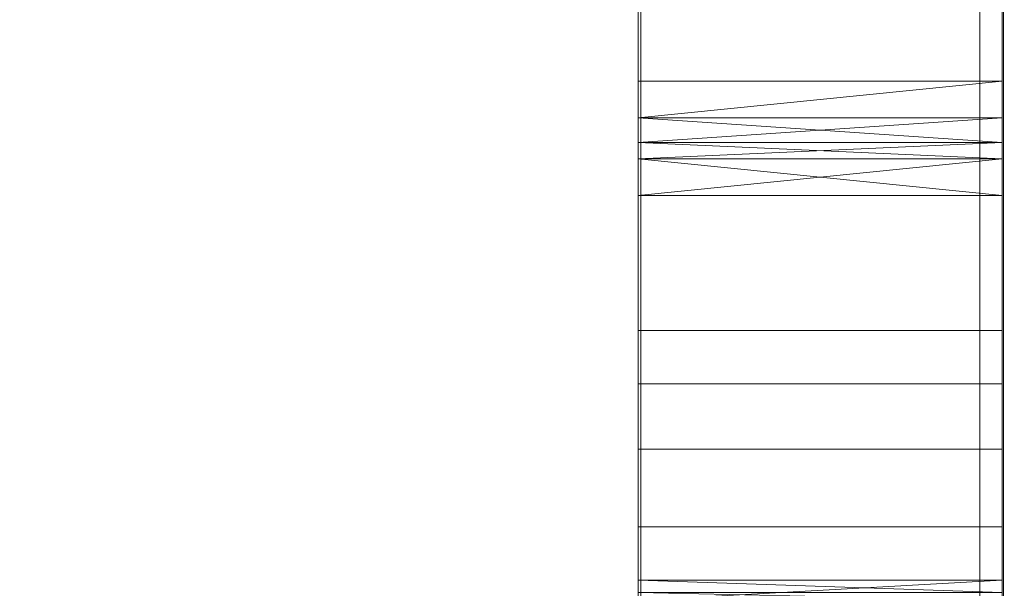
# Model space of a CAD drawing. Units: inches. Extents: x 28 to 264, y 16 to 207.
# Drawn here: x 183 to 183, y 172 to 172 of the extents above; entities that cross this region are included whole.
import ezdxf

# ---------------------------------------------------------------- set-up
doc = ezdxf.new("R2010")
doc.units = ezdxf.units.IN
doc.header["$LTSCALE"] = 6
doc.header["$MEASUREMENT"] = 0
doc.layers.add('DIMS-END', color=7, linetype='Continuous')
doc.layers.add('END VIEW', color=7, linetype='Continuous')
doc.styles.get("Standard").update_dxf_attribs({"font": 'arial.ttf'})
doc.dimstyles.get("Standard").update_dxf_attribs({"dimtxt": 1.3, "dimasz": 1.8, "dimexe": 0.25, "dimexo": 0.25, "dimgap": 0.09, "dimtad": 0, "dimtih": 1, "dimtoh": 1, "dimdec": 4, "dimzin": 0, "dimdsep": 46, "dimlunit": 5, "dimtxsty": 'Standard', "dimcen": 1, "dimadec": 0, "dimazin": 0, "dimtfac": 1, "dimtdec": 4, "dimtofl": 0, "dimtmove": 0, "dimatfit": 3, "dimfxl": 1, "dimfrac": 2, "dimtolj": 1, "dimtzin": 0, "dimarcsym": 0})

# ---------------------------------------------------------------- blocks, each defined once
blk = doc.blocks.new('*D17')
at = {"layer": 'Defpoints', "color": 0, "linetype": 'Continuous', "transparency": 16777216}
for p in [(192.34812, 197.23241), (146.91456, 143.64291), (188.44734, 143.64291)]:
    blk.add_point(p, dxfattribs=at)
at = {"layer": 'DIMS-END', "color": 0, "linetype": 'Continuous', "lineweight": -2, "transparency": 16777216}
for p, q in [((192.09812, 197.23241), (146.66456, 197.23241)), ((146.91456, 195.43241), (146.91456, 176.0386)), ((146.91456, 145.44291), (146.91456, 167.9646)), ((188.19734, 143.64291), (146.66456, 143.64291))]:
    blk.add_line(p, q, dxfattribs=at)
at = {"layer": 'DIMS-END', "color": 0, "linetype": 'Continuous', "transparency": 16777216}
for points in [[(146.61456, 195.43241), (147.21456, 195.43241), (146.91456, 197.23241)], [(146.61456, 145.44291), (147.21456, 145.44291), (146.91456, 143.64291)]]:
    blk.add_solid(points, dxfattribs=at)
at = {"layer": 'DIMS-END', "color": 0, "linetype": 'Continuous', "transparency": 16777216, "insert": (146.91456, 172.0016), "char_height": 1.3, "attachment_point": 5}
blk.add_mtext('\\A1;53 9/16 in\\P [136.1 cm]\\PCASE\\PHEIGHT', dxfattribs=at)
blk = doc.blocks.new('*D145')
at = {"layer": 'Defpoints', "color": 0, "linetype": 'Continuous', "transparency": 16777216}
for p in [(182.83077, 176.95541), (156.9751, 143.64291), (188.44734, 143.64291)]:
    blk.add_point(p, dxfattribs=at)
at = {"layer": 'DIMS-END', "color": 0, "linetype": 'Continuous', "lineweight": -2, "transparency": 16777216}
for p, q in [((182.58077, 176.95541), (156.7251, 176.95541)), ((156.9751, 175.15541), (156.9751, 163.4739)), ((156.9751, 145.44291), (156.9751, 159.43883)), ((188.19734, 143.64291), (156.7251, 143.64291))]:
    blk.add_line(p, q, dxfattribs=at)
at = {"layer": 'DIMS-END', "color": 0, "linetype": 'Continuous', "transparency": 16777216}
for points in [[(156.6751, 175.15541), (157.2751, 175.15541), (156.9751, 176.95541)], [(156.6751, 145.44291), (157.2751, 145.44291), (156.9751, 143.64291)]]:
    blk.add_solid(points, dxfattribs=at)
at = {"layer": 'DIMS-END', "color": 0, "linetype": 'Continuous', "transparency": 16777216, "insert": (156.9751, 161.45637), "char_height": 1.3, "attachment_point": 5}
blk.add_mtext('\\A1;33 5/16 in\\P [84.6 cm]', dxfattribs=at)

msp = doc.modelspace()

# ---------------------------------------------------------------- linework, layer by layer
at = {"layer": 'END VIEW', "lineweight": 9, "elevation": -0.7859, "flags": 128}
for points in [[(192.26207, 197.21916), (192.26207, 195.62652), (182.80631, 177.05079), (182.80631, 149.14391), (226.7863, 149.14391), (233.77533, 156.14638)], [(182.80995, 176.22095), (182.7507, 176.22095), (182.80995, 176.22095), (182.7507, 176.22095), (182.80995, 176.22095), (182.7507, 176.22095), (182.81015, 176.22095), (182.75116, 176.22095), (182.75116, 169.58117), (182.81015, 169.58117)], [(182.80995, 174.72122), (182.80995, 171.12334), (182.80995, 174.72521)], [(182.80995, 174.72521), (182.80995, 171.12334), (182.80995, 174.72122)], [(182.7507, 174.72122), (182.7507, 171.12334), (182.7507, 174.72122)], [(182.7507, 174.72122), (182.7507, 171.12334), (182.7507, 174.72122)], [(182.7507, 174.72122), (182.7507, 171.12334), (182.7507, 174.72122)], [(182.80995, 174.72122), (182.80995, 171.12334), (182.80995, 174.72122)], [(182.80995, 171.83027), (182.80995, 172.23166), (182.80995, 172.24364), (182.80995, 172.25829), (182.80995, 172.27426), (182.80995, 172.29024), (182.80995, 172.30621), (182.80995, 172.31953), (182.80995, 172.33084), (182.80995, 172.33816), (182.80995, 172.34149), (182.80995, 172.34083), (182.80995, 172.33617), (182.80995, 172.32751), (182.80995, 173.51704), (182.80995, 172.32751), (182.80995, 173.51704), (182.80995, 172.32751), (182.80995, 173.51704), (182.80995, 172.32751), (182.80995, 173.51704), (182.80995, 172.32751), (182.80995, 171.92546)], [(182.80995, 171.92546), (182.80995, 172.32751), (182.80995, 173.51704), (182.80995, 172.32751), (182.80995, 173.51704), (182.80995, 172.32751), (182.80995, 173.51704), (182.80995, 172.32751), (182.80995, 173.51704), (182.80995, 172.32751), (182.80995, 171.92546)], [(182.80995, 172.47662), (182.80995, 172.16376), (182.7507, 172.16376), (182.80995, 172.16376), (182.80995, 172.15378), (182.80995, 172.14113), (182.80995, 172.12582), (182.80995, 172.10984), (182.80995, 172.09387), (182.80995, 172.07856), (182.80995, 172.06591), (182.80995, 172.05593), (182.80995, 172.04927), (182.80995, 172.04727), (182.80995, 172.04927), (182.80995, 172.05593), (182.80995, 172.36812)], [(182.80995, 172.47662), (182.80995, 172.16376), (182.7507, 172.16376), (182.80995, 172.16376), (182.80995, 172.15378), (182.80995, 172.14113), (182.80995, 172.12582), (182.80995, 172.10984), (182.80995, 172.09387), (182.80995, 172.07856), (182.80995, 172.06591), (182.80995, 172.05593), (182.80995, 172.04927), (182.80995, 172.04727), (182.80995, 172.04927), (182.80995, 172.05593), (182.80995, 172.36812)], [(182.80995, 172.47662), (182.80995, 172.16376), (182.7507, 172.16376), (182.80995, 172.16376), (182.80995, 172.15378), (182.80995, 172.14113), (182.80995, 172.12582), (182.80995, 172.10984), (182.80995, 172.09387), (182.80995, 172.07856), (182.80995, 172.06591), (182.80995, 172.05593), (182.80995, 172.04927), (182.80995, 172.04727), (182.80995, 172.04927), (182.80995, 172.05593), (182.80995, 172.36812)], [(182.7507, 172.47662), (182.7507, 172.16376), (182.7507, 172.15378), (182.7507, 172.14113), (182.7507, 172.12582), (182.7507, 172.10984), (182.7507, 172.09387), (182.7507, 172.07856), (182.7507, 172.06591), (182.7507, 172.05593), (182.7507, 172.04927), (182.7507, 172.04727), (182.7507, 172.04927), (182.7507, 172.05593), (182.7507, 172.36812)], [(182.7507, 172.47662), (182.7507, 172.16376), (182.7507, 172.15378), (182.7507, 172.14113), (182.7507, 172.12582), (182.7507, 172.10984), (182.7507, 172.09387), (182.7507, 172.07856), (182.7507, 172.06591), (182.7507, 172.05593), (182.7507, 172.04927), (182.7507, 172.04727), (182.7507, 172.04927), (182.7507, 172.05593), (182.7507, 172.36812)], [(182.7507, 172.47662), (182.7507, 172.16376), (182.7507, 172.15378), (182.7507, 172.14113), (182.7507, 172.12582), (182.7507, 172.10984), (182.7507, 172.09387), (182.7507, 172.07856), (182.7507, 172.06591), (182.7507, 172.05593), (182.7507, 172.04927), (182.7507, 172.04727), (182.7507, 172.04927), (182.7507, 172.05593), (182.7507, 172.36812)], [(182.7507, 172.47662), (182.7507, 172.16376), (182.7507, 172.15378), (182.7507, 172.14113), (182.7507, 172.12582), (182.7507, 172.10984), (182.7507, 172.09387), (182.7507, 172.07856), (182.7507, 172.06591), (182.7507, 172.05593), (182.7507, 172.04927), (182.7507, 172.04727), (182.7507, 172.04927), (182.7507, 172.05593), (182.7507, 172.36812)], [(182.7507, 172.36812), (182.7507, 172.05593), (182.7507, 172.04927), (182.7507, 172.04727), (182.7507, 172.04927), (182.7507, 172.05593), (182.7507, 172.06591), (182.7507, 172.07856), (182.7507, 172.09387), (182.7507, 172.10984), (182.7507, 172.12582), (182.7507, 172.14113), (182.7507, 172.15378), (182.7507, 172.16376), (182.7507, 172.47662)], [(182.7507, 172.36812), (182.7507, 172.05593), (182.7507, 172.04927), (182.7507, 172.04727), (182.7507, 172.04927), (182.7507, 172.05593), (182.7507, 172.06591), (182.7507, 172.07856), (182.7507, 172.09387), (182.7507, 172.10984), (182.7507, 172.12582), (182.7507, 172.14113), (182.7507, 172.15378), (182.7507, 172.16376), (182.7507, 172.47662)], [(182.80995, 172.36812), (182.80995, 172.05593), (182.80995, 172.04927), (182.80995, 172.04727), (182.80995, 172.04927), (182.80995, 172.05593), (182.80995, 172.06591), (182.80995, 172.07856), (182.80995, 172.09387), (182.80995, 172.10984), (182.80995, 172.12582), (182.80995, 172.14113), (182.80995, 172.15378), (182.80995, 172.16376), (182.80995, 172.47662)], [(182.80995, 172.37278), (182.80995, 172.05593), (182.80995, 172.04927), (182.80995, 172.04727), (182.80995, 172.04927), (182.80995, 172.05593), (182.80995, 172.06591), (182.80995, 172.07856), (182.80995, 172.09387), (182.80995, 172.10984), (182.80995, 172.12582), (182.80995, 172.14113), (182.80995, 172.15378), (182.80995, 172.16376), (182.80995, 172.47662)], [(182.80995, 172.36812), (182.80995, 172.05593), (182.80995, 172.04927), (182.80995, 172.04727), (182.80995, 172.04927), (182.80995, 172.05593), (182.80995, 172.06591), (182.80995, 172.07856), (182.80995, 172.09387), (182.80995, 172.10984), (182.80995, 172.12582), (182.80995, 172.14113), (182.80995, 172.15378), (182.80995, 172.16376), (182.80995, 172.47662)], [(182.7507, 172.01332), (182.7507, 172.25229), (182.7507, 172.26095), (182.7507, 172.27226), (182.7507, 172.28624), (182.7507, 172.30222), (182.7507, 172.31819), (182.7507, 172.33417), (182.7507, 172.34815), (182.7507, 172.36013), (182.7507, 172.36812), (182.7507, 172.37211), (182.7507, 172.36812), (182.7507, 172.12848), (182.7507, 172.12049), (182.7507, 172.10918), (182.7507, 172.0952), (182.7507, 172.07922), (182.7507, 172.06258), (182.7507, 172.04727), (182.7507, 172.03329)], [(182.7507, 172.03329), (182.7507, 172.04727), (182.7507, 172.06258), (182.7507, 172.07922), (182.7507, 172.0952), (182.7507, 172.10918), (182.7507, 172.12049), (182.7507, 172.12848), (182.7507, 172.36812), (182.7507, 172.37211), (182.7507, 172.36812), (182.7507, 172.36013), (182.7507, 172.34815), (182.7507, 172.33417), (182.7507, 172.31819), (182.7507, 172.30222), (182.7507, 172.28624), (182.7507, 172.27226), (182.7507, 172.26095), (182.7507, 172.25229), (182.7507, 172.01332)], [(182.7507, 172.03329), (182.7507, 172.04727), (182.7507, 172.06258), (182.7507, 172.07922), (182.7507, 172.0952), (182.7507, 172.10918), (182.7507, 172.12049), (182.7507, 172.12848), (182.7507, 172.36812), (182.7507, 172.37211), (182.7507, 172.36812), (182.7507, 172.36013), (182.7507, 172.34815), (182.7507, 172.33417), (182.7507, 172.31819), (182.7507, 172.30222), (182.7507, 172.28624), (182.7507, 172.27226), (182.7507, 172.26095), (182.7507, 172.25229), (182.7507, 172.01332)], [(182.80995, 172.01332), (182.80995, 172.25229), (182.80995, 172.26095), (182.80995, 172.27226), (182.80995, 172.28624), (182.80995, 172.30222), (182.80995, 172.31819), (182.80995, 172.33417), (182.80995, 172.34815), (182.80995, 172.36013), (182.80995, 172.36812), (182.80995, 172.37211), (182.80995, 172.36812), (182.80995, 172.12848), (182.80995, 172.12049), (182.80995, 172.10918), (182.80995, 172.0952), (182.80995, 172.07922), (182.80995, 172.06258), (182.80995, 172.04727), (182.80995, 172.03329)], [(182.80995, 172.03329), (182.80995, 172.04727), (182.80995, 172.06258), (182.80995, 172.07922), (182.80995, 172.0952), (182.80995, 172.10918), (182.80995, 172.12049), (182.80995, 172.12848), (182.80995, 172.36812), (182.80995, 172.37211), (182.80995, 172.36812), (182.80995, 172.36013), (182.80995, 172.34815), (182.80995, 172.33417), (182.80995, 172.31819), (182.80995, 172.30222), (182.80995, 172.28624), (182.80995, 172.27226), (182.80995, 172.26095), (182.80995, 172.25229), (182.80995, 172.01332)], [(182.80995, 172.01332), (182.80995, 172.25229), (182.80995, 172.26095), (182.80995, 172.27226), (182.80995, 172.28624), (182.80995, 172.30222), (182.80995, 172.31819), (182.80995, 172.33417), (182.80995, 172.34815), (182.80995, 172.36013), (182.80995, 172.36812), (182.80995, 172.37211), (182.80995, 172.36812), (182.80995, 172.12848), (182.80995, 172.12049), (182.80995, 172.10918), (182.80995, 172.0952), (182.80995, 172.07922), (182.80995, 172.06258), (182.80995, 172.04727), (182.80995, 172.03329)], [(182.80995, 172.03329), (182.80995, 172.04727), (182.80995, 172.06258), (182.80995, 172.07922), (182.80995, 172.0952), (182.80995, 172.10918), (182.80995, 172.12049), (182.80995, 172.12848), (182.80995, 172.36812), (182.80995, 172.37211), (182.80995, 172.36812), (182.80995, 172.36013), (182.80995, 172.34815), (182.80995, 172.33417), (182.80995, 172.31819), (182.80995, 172.30222), (182.80995, 172.28624), (182.80995, 172.27226), (182.80995, 172.26095), (182.80995, 172.25229), (182.80995, 172.01332)], [(182.80995, 172.01332), (182.80995, 172.25229), (182.80995, 172.26095), (182.80995, 172.27226), (182.80995, 172.28624), (182.80995, 172.30222), (182.80995, 172.31819), (182.80995, 172.33417), (182.80995, 172.34815), (182.80995, 172.36013), (182.80995, 172.36812), (182.80995, 172.37211), (182.80995, 172.36812), (182.80995, 172.12848), (182.80995, 172.12049), (182.80995, 172.10918), (182.80995, 172.0952), (182.80995, 172.07922), (182.80995, 172.06258), (182.80995, 172.04727), (182.80995, 172.03329)], [(182.80995, 172.03329), (182.80995, 172.04727), (182.80995, 172.06258), (182.80995, 172.07922), (182.80995, 172.0952), (182.80995, 172.10918), (182.80995, 172.12049), (182.80995, 172.12848), (182.80995, 172.36812), (182.80995, 172.37211), (182.80995, 172.36812), (182.80995, 172.36013), (182.80995, 172.34815), (182.80995, 172.33417), (182.80995, 172.31819), (182.80995, 172.30222), (182.80995, 172.28624), (182.80995, 172.27226), (182.80995, 172.26095), (182.80995, 172.25229), (182.80995, 172.01332)], [(182.80995, 171.71777), (182.80995, 172.19638), (182.80995, 172.2077), (182.80995, 172.21502), (182.80995, 172.21835), (182.80995, 172.21768), (182.80995, 172.21302), (182.80995, 172.20437), (182.80995, 172.19239), (182.80995, 172.17774), (182.80995, 172.16176), (182.80995, 172.14512), (182.80995, 172.12981), (182.80995, 172.1185), (182.7507, 172.1185), (182.80995, 172.12249), (182.7507, 172.12249), (182.80995, 172.12848), (182.7507, 172.12848), (182.7507, 172.36812)], [(182.7507, 171.71777), (182.7507, 172.19638), (182.7507, 172.2077), (182.7507, 172.21502), (182.7507, 172.21835), (182.7507, 172.21768), (182.7507, 172.21302), (182.7507, 172.20437), (182.7507, 172.19239), (182.7507, 172.17774), (182.7507, 172.16176), (182.7507, 172.14512), (182.7507, 172.12981), (182.7507, 172.11583), (182.7507, 172.12848), (182.80995, 172.12848), (182.7507, 172.12848), (182.7507, 172.36812)], [(182.7507, 171.71777), (182.7507, 172.19638), (182.7507, 172.2077), (182.7507, 172.21502), (182.7507, 172.21835), (182.7507, 172.21768), (182.7507, 172.21302), (182.7507, 172.20437), (182.7507, 172.19239), (182.7507, 172.17774), (182.7507, 172.16176), (182.7507, 172.14512), (182.7507, 172.12981), (182.7507, 172.11583), (182.7507, 172.12848), (182.80995, 172.12848), (182.7507, 172.12848), (182.7507, 172.36812)], [(182.80995, 171.92546), (182.80995, 172.32751), (182.80995, 172.33617), (182.80995, 172.34083), (182.80995, 172.34149), (182.80995, 172.33816), (182.80995, 172.33084), (182.80995, 172.31953), (182.80995, 172.30621), (182.80995, 172.29024), (182.80995, 172.27426), (182.80995, 172.25829), (182.80995, 172.24364), (182.80995, 172.23166), (182.80995, 171.83027)], [(182.80995, 171.92546), (182.80995, 172.32751), (182.80995, 172.33617), (182.80995, 172.34083), (182.80995, 172.34149), (182.80995, 172.33816), (182.80995, 172.33084), (182.80995, 172.31953), (182.80995, 172.30621), (182.80995, 172.29024), (182.80995, 172.27426), (182.80995, 172.25829), (182.80995, 172.24364), (182.80995, 172.23166), (182.80995, 171.83027)], [(182.80995, 171.92546), (182.80995, 172.32751), (182.80995, 172.33617), (182.80995, 172.34083), (182.80995, 172.34149), (182.80995, 172.33816), (182.80995, 172.33084), (182.80995, 172.31953), (182.80995, 172.30621), (182.80995, 172.29024), (182.80995, 172.27426), (182.80995, 172.25829), (182.80995, 172.24364), (182.80995, 172.23166), (182.80995, 171.83027)], [(182.7507, 171.92546), (182.7507, 172.32751)], [(182.7507, 172.32751), (182.7507, 171.92546)], [(182.7507, 171.92546), (182.7507, 172.32751)], [(182.7507, 172.32751), (182.7507, 171.92546)], [(182.7507, 171.92546), (182.7507, 172.32751)], [(182.7507, 172.32751), (182.7507, 171.92546)], [(182.81015, 172.32695), (182.81015, 168.83117)], [(182.80995, 171.83027), (182.80995, 172.23166), (182.80995, 172.24364), (182.80995, 172.25829)], [(182.80995, 172.25829), (182.80995, 172.24364), (182.80995, 172.23166), (182.80995, 171.83027)], [(182.7507, 172.25229), (182.7507, 172.01332)], [(182.7507, 172.25229), (182.7507, 172.01332)], [(182.7507, 172.25229), (182.7507, 172.01332)], [(182.75099, 172.24405), (182.75099, 172.23979), (182.75099, 172.23601), (182.75099, 172.2327), (182.75099, 172.22986), (182.75099, 172.22765), (182.75099, 172.22529), (182.7507, 172.23166), (182.7507, 171.83027)], [(182.7507, 171.83027), (182.7507, 172.23166), (182.7507, 171.83027)], [(182.7507, 171.83027), (182.7507, 172.23166), (182.7507, 171.83027)], [(182.7507, 171.83027), (182.7507, 172.23166)], [(182.7507, 171.63723), (182.7507, 172.11583), (182.7507, 172.12981), (182.7507, 172.14512), (182.7507, 172.16176), (182.7507, 172.17774), (182.7507, 172.19239), (182.7507, 172.20437), (182.7507, 172.21302), (182.7507, 172.21768), (182.7507, 172.21835), (182.7507, 172.21502), (182.7507, 172.2077), (182.7507, 172.19638), (182.7507, 171.71777)], [(182.7507, 171.63723), (182.7507, 172.11583), (182.7507, 172.12981), (182.7507, 172.14512), (182.7507, 172.16176), (182.7507, 172.17774), (182.7507, 172.19239), (182.7507, 172.20437), (182.7507, 172.21302), (182.7507, 172.21768), (182.7507, 172.21835), (182.7507, 172.21502), (182.7507, 172.2077), (182.7507, 172.19638), (182.7507, 171.71777)], [(182.7507, 171.63723), (182.7507, 172.11583), (182.7507, 172.12981), (182.7507, 172.14512), (182.7507, 172.16176), (182.7507, 172.17774), (182.7507, 172.19239), (182.7507, 172.20437), (182.7507, 172.21302), (182.7507, 172.21768), (182.7507, 172.21835), (182.7507, 172.21502), (182.7507, 172.2077), (182.7507, 172.19638), (182.7507, 171.71777)], [(182.7507, 171.71777), (182.7507, 172.19638), (182.7507, 172.2077), (182.7507, 172.21502), (182.7507, 172.21835), (182.7507, 172.21768), (182.7507, 172.21302), (182.7507, 172.20437), (182.7507, 172.19239), (182.7507, 172.17774), (182.7507, 172.16176), (182.7507, 172.14512), (182.7507, 172.12981), (182.7507, 172.11583), (182.7507, 172.12848), (182.80995, 172.12848), (182.7507, 172.12249), (182.80995, 172.1185), (182.7507, 172.1185), (182.80995, 172.11583), (182.80995, 171.63723)], [(182.80995, 171.63723), (182.80995, 172.11583), (182.80995, 172.12981), (182.80995, 172.14512), (182.80995, 172.16176), (182.80995, 172.17774), (182.80995, 172.19239), (182.80995, 172.20437), (182.80995, 172.21302), (182.80995, 172.21768), (182.80995, 172.21835), (182.80995, 172.21502), (182.80995, 172.2077), (182.80995, 172.19638), (182.80995, 171.71777)], [(182.80995, 171.63723), (182.80995, 172.11583), (182.80995, 172.12981), (182.80995, 172.14512), (182.80995, 172.16176), (182.80995, 172.17774), (182.80995, 172.19239), (182.80995, 172.20437), (182.80995, 172.21302), (182.80995, 172.21768), (182.80995, 172.21835), (182.80995, 172.21502), (182.80995, 172.2077), (182.80995, 172.19638), (182.80995, 171.71777)], [(182.80995, 171.71777), (182.80995, 172.19638), (182.80995, 172.2077), (182.80995, 172.21502), (182.80995, 172.21835), (182.80995, 172.21768), (182.80995, 172.21302), (182.80995, 172.20437), (182.80995, 172.19239), (182.80995, 172.17774), (182.80995, 172.16176), (182.80995, 172.14512), (182.80995, 172.12981), (182.80995, 172.11583), (182.80995, 171.63723)], [(182.80995, 171.71777), (182.80995, 172.19638)], [(182.80995, 172.19638), (182.80995, 171.71777)], [(182.7507, 171.75571), (182.7507, 172.06857), (182.7507, 172.07856), (182.7507, 172.09121), (182.7507, 172.10652), (182.7507, 172.12249), (182.7507, 172.13847), (182.7507, 172.15378), (182.7507, 172.16709), (182.7507, 172.17641), (182.7507, 172.18307), (182.7507, 172.18506), (182.7507, 172.18307), (182.7507, 172.17641), (182.7507, 171.86422)], [(182.7507, 171.75571), (182.7507, 172.06857), (182.7507, 172.07856), (182.7507, 172.09121), (182.7507, 172.10652), (182.7507, 172.12249), (182.7507, 172.13847), (182.7507, 172.15378), (182.7507, 172.16709), (182.7507, 172.17641), (182.7507, 172.18307), (182.7507, 172.18506), (182.7507, 172.18307), (182.7507, 172.17641), (182.7507, 171.86422)], [(182.7507, 171.75571), (182.7507, 172.06857), (182.7507, 172.07856), (182.7507, 172.09121), (182.7507, 172.10652), (182.7507, 172.12249), (182.7507, 172.13847), (182.7507, 172.15378), (182.7507, 172.16709), (182.7507, 172.17641), (182.7507, 172.18307), (182.7507, 172.18506), (182.7507, 172.18307), (182.7507, 172.17641), (182.7507, 171.86422)], [(182.7507, 171.75571), (182.7507, 172.06857), (182.7507, 172.07856), (182.7507, 172.09121), (182.7507, 172.10652), (182.7507, 172.12249), (182.7507, 172.13847), (182.7507, 172.15378), (182.7507, 172.16709), (182.7507, 172.17641), (182.7507, 172.18307), (182.7507, 172.18506), (182.7507, 172.18307), (182.7507, 172.17641), (182.7507, 171.86422)], [(182.7507, 171.75571), (182.7507, 172.06857), (182.7507, 172.07856), (182.7507, 172.09121), (182.7507, 172.10652), (182.7507, 172.12249), (182.7507, 172.13847), (182.7507, 172.15378), (182.7507, 172.16709), (182.7507, 172.17641), (182.7507, 172.18307), (182.7507, 172.18506), (182.7507, 172.18307), (182.7507, 172.17641), (182.7507, 171.86422)], [(182.7507, 171.86422), (182.7507, 172.17641), (182.7507, 172.18307), (182.7507, 172.18506), (182.7507, 172.18307), (182.7507, 172.17641), (182.7507, 172.16709), (182.7507, 172.15378), (182.7507, 172.13847), (182.7507, 172.12249), (182.7507, 172.10652), (182.7507, 172.09121), (182.7507, 172.07856), (182.7507, 172.06857), (182.7507, 171.75571)], [(182.80995, 171.86422), (182.80995, 172.17641), (182.80995, 172.18307), (182.80995, 172.18506), (182.80995, 172.18307), (182.80995, 172.17641), (182.80995, 172.16709), (182.80995, 172.15378), (182.80995, 172.13847), (182.80995, 172.12249), (182.80995, 172.10652), (182.80995, 172.09121), (182.80995, 172.07856), (182.80995, 172.06857), (182.80995, 171.75571)], [(182.80995, 171.86422), (182.80995, 172.17641), (182.80995, 172.18307), (182.80995, 172.18506), (182.80995, 172.18307), (182.80995, 172.17641), (182.80995, 172.16709), (182.80995, 172.15378), (182.80995, 172.13847), (182.80995, 172.12249), (182.80995, 172.10652), (182.80995, 172.09121), (182.80995, 172.07856), (182.80995, 172.06857), (182.80995, 171.75571)], [(182.80995, 171.75571), (182.80995, 172.06857), (182.80995, 172.07856), (182.80995, 172.09121), (182.80995, 172.10652), (182.80995, 172.12249), (182.80995, 172.13847), (182.80995, 172.15378), (182.80995, 172.16709), (182.80995, 172.17641), (182.80995, 172.18307), (182.80995, 172.18506), (182.80995, 172.18307), (182.80995, 172.17641), (182.80995, 171.86422)], [(182.80995, 171.75571), (182.80995, 172.06857), (182.80995, 172.07856), (182.80995, 172.09121), (182.80995, 172.10652), (182.80995, 172.12249), (182.80995, 172.13847), (182.80995, 172.15378), (182.80995, 172.16709), (182.80995, 172.17641), (182.80995, 172.18307), (182.80995, 172.18506), (182.80995, 172.18307), (182.80995, 172.17641), (182.80995, 171.86688)], [(182.80995, 171.86422), (182.80995, 172.17641)], [(182.80995, 172.17641), (182.80995, 171.86422)], [(182.80995, 172.15378), (182.80995, 172.13847), (182.80995, 172.12249), (182.80995, 172.10652), (182.80995, 172.09121), (182.80995, 172.07856), (182.80995, 172.06857), (182.80995, 171.75571), (182.80995, 172.06857), (182.80995, 172.07856), (182.80995, 172.09121), (182.80995, 172.10652), (182.80995, 172.12249), (182.80995, 172.13847), (182.80995, 172.15378)], [(182.80995, 172.14512), (182.80995, 172.12981), (182.80995, 172.11583), (182.7507, 172.11583), (182.80995, 172.11583), (182.7507, 172.10984), (182.80995, 172.10984), (182.7507, 172.11583), (182.80995, 172.11583), (182.7507, 172.1185), (182.80995, 172.1185), (182.7507, 172.1185), (182.80995, 172.1185), (182.7507, 172.11583), (182.80995, 172.11583), (182.80995, 172.12981), (182.80995, 172.14512)], [(182.80995, 171.63723), (182.80995, 172.11583), (182.7507, 172.1185), (182.80995, 172.1185), (182.7507, 172.12249), (182.80995, 172.12249), (182.7507, 172.1185), (182.80995, 172.1185)], [(182.80995, 172.03995), (182.80995, 172.05659), (182.80995, 172.07257), (182.80995, 172.08788), (182.80995, 172.10052), (182.80995, 172.11051), (182.80995, 172.1165), (182.80995, 172.1185), (182.80995, 172.1165), (182.80995, 172.11051), (182.80995, 172.10052), (182.80995, 172.08788), (182.7507, 172.08788), (182.80995, 172.08788), (182.7507, 172.08788), (182.80995, 172.08788), (182.7507, 172.08788), (182.80995, 172.08788), (182.80995, 172.10052), (182.80995, 172.11051), (182.80995, 172.1165), (182.80995, 172.1185), (182.80995, 172.1165), (182.80995, 172.11051), (182.80995, 172.10052), (182.80995, 172.08788), (182.80995, 172.07257), (182.80995, 172.05659), (182.80995, 172.03995)], [(182.80995, 171.54603), (182.80995, 172.08788), (182.7507, 172.08788), (182.80995, 172.08788), (182.7507, 172.08788), (182.80995, 172.08788), (182.80995, 172.10052), (182.80995, 172.11051), (182.80995, 172.1165), (182.80995, 172.1185), (182.80995, 172.1165), (182.80995, 172.11051), (182.80995, 172.10052), (182.80995, 172.08788), (182.80995, 172.07257), (182.80995, 172.05659), (182.80995, 172.03995)], [(182.7507, 172.03995), (182.7507, 172.05659), (182.7507, 172.07257), (182.7507, 172.08788), (182.7507, 172.10052), (182.7507, 172.11051), (182.7507, 172.1165), (182.7507, 172.1185), (182.7507, 172.1165), (182.7507, 172.11051), (182.7507, 172.10052), (182.7507, 172.08788), (182.7507, 171.54603)], [(182.7507, 172.03995), (182.7507, 172.05659), (182.7507, 172.07257), (182.7507, 172.08788), (182.7507, 172.10052), (182.7507, 172.11051), (182.7507, 172.1165), (182.7507, 172.1185), (182.7507, 172.1165), (182.7507, 172.11051), (182.7507, 172.10052), (182.7507, 172.08788), (182.7507, 171.54603)], [(182.7507, 171.54603), (182.7507, 172.08788), (182.7507, 172.10052), (182.7507, 172.11051), (182.7507, 172.1165), (182.7507, 172.1185), (182.7507, 172.1165), (182.7507, 172.11051), (182.7507, 172.10052), (182.7507, 172.08788), (182.7507, 172.07257), (182.7507, 172.05659), (182.7507, 172.03995)], [(182.7507, 171.54603), (182.7507, 172.08788), (182.7507, 172.10052), (182.7507, 172.11051), (182.7507, 172.1165), (182.7507, 172.1185), (182.7507, 172.1165), (182.7507, 172.11051), (182.7507, 172.10052), (182.7507, 172.08788), (182.7507, 172.07257), (182.7507, 172.05659), (182.7507, 172.03995)], [(182.7507, 172.03995), (182.7507, 172.05659), (182.7507, 172.07257), (182.7507, 172.08788), (182.7507, 172.10052), (182.7507, 172.11051), (182.7507, 172.1165), (182.7507, 172.1185), (182.7507, 172.1165), (182.7507, 172.11051), (182.7507, 172.10052), (182.7507, 172.08788), (182.7507, 172.10052), (182.7507, 172.11051), (182.7507, 172.1165), (182.7507, 172.1185), (182.7507, 172.1165), (182.7507, 172.11051), (182.7507, 172.10052), (182.7507, 172.08788), (182.7507, 172.07257), (182.7507, 172.05659), (182.7507, 172.03995)], [(182.80995, 172.03995), (182.80995, 172.05659), (182.80995, 172.07257), (182.80995, 172.08788), (182.80995, 172.10052), (182.80995, 172.11051), (182.80995, 172.1165), (182.80995, 172.1185), (182.80995, 172.1165), (182.80995, 172.11051), (182.80995, 172.10052), (182.80995, 172.08788), (182.80995, 171.54603)], [(182.80995, 172.03995), (182.80995, 172.05659), (182.80995, 172.07257), (182.80995, 172.08788), (182.80995, 172.10052), (182.80995, 172.11051), (182.80995, 172.1165), (182.80995, 172.1185), (182.80995, 172.1165), (182.80995, 172.11051), (182.80995, 172.10052), (182.80995, 172.08788), (182.80995, 171.54603)], [(182.80995, 172.03995), (182.80995, 172.05659), (182.80995, 172.07257), (182.80995, 172.08788), (182.80995, 172.10052), (182.80995, 172.11051), (182.80995, 172.1165), (182.80995, 172.1185), (182.80995, 172.1165), (182.80995, 172.11051), (182.80995, 172.10052), (182.80995, 172.08788), (182.80995, 171.54603)], [(182.80995, 172.10984), (182.7507, 172.10984), (182.80995, 172.10984), (182.7507, 172.10984), (182.80995, 172.11583), (182.80995, 171.63723)], [(182.7507, 172.03329), (182.7507, 172.04727), (182.7507, 172.06258), (182.7507, 172.07922), (182.7507, 172.0952), (182.7507, 172.10918), (182.7507, 172.11583), (182.7507, 171.63723)], [(182.7507, 172.03329), (182.7507, 172.04727), (182.7507, 172.06258), (182.7507, 172.07922), (182.7507, 172.0952), (182.7507, 172.10918), (182.7507, 172.11583), (182.7507, 171.63723)], [(182.7507, 172.03329), (182.7507, 172.04727), (182.7507, 172.06258), (182.7507, 172.07922), (182.7507, 172.0952), (182.7507, 172.10918), (182.7507, 172.11583), (182.7507, 171.63723)], [(182.80995, 171.54603), (182.80995, 172.08788), (182.7507, 172.08788), (182.80995, 172.08788), (182.80995, 171.54603)], [(182.7507, 171.54603), (182.7507, 172.08788), (182.7507, 171.54603)], [(182.80995, 172.04394), (182.7507, 172.04394), (182.80995, 172.04394), (182.7507, 172.04527), (182.80995, 172.04527), (182.7507, 172.04727), (182.80995, 172.04727), (182.7507, 172.04394), (182.80995, 172.04394), (182.7507, 172.04527), (182.80995, 172.04527), (182.7507, 172.04727), (182.80995, 172.04727), (182.7507, 172.04394), (182.80995, 172.04394), (182.7507, 172.04527), (182.80995, 172.04527), (182.7507, 172.04727), (182.80995, 172.04727)]]:
    msp.add_lwpolyline(points, dxfattribs=at)
for points in [[(182.80995, 172.07922), (182.7507, 172.07922), (182.80995, 172.07922), (182.7507, 172.07922), (182.80995, 172.07922), (182.7507, 172.07922)], [(182.80995, 172.06857), (182.7507, 172.06857), (182.80995, 172.06857), (182.7507, 172.06857), (182.80995, 172.06857), (182.7507, 172.06857)], [(182.80995, 172.05593), (182.7507, 172.05593), (182.80995, 172.05593), (182.7507, 172.05593), (182.80995, 172.05593), (182.7507, 172.05593), (182.80995, 172.05593), (182.7507, 172.05593), (182.80995, 172.05593), (182.7507, 172.05593), (182.80995, 172.05593), (182.7507, 172.05593)]]:
    msp.add_lwpolyline(points, close=True, dxfattribs=at)

# ---------------------------------------------------------------- dimensions: what is measured, and where the dimension line sits
at = {"layer": 'DIMS-END', "linetype": 'Continuous'}
dim = msp.add_linear_dim(base=(146.91456, 143.64291, -0.7859), p1=(192.34812, 197.23241, -0.7859), p2=(188.44734, 143.64291, -0.7859), angle=90, text='<>\\PCASE\\PHEIGHT', dimstyle='Standard', override={"dimpost": ' in\\X'}, dxfattribs=at)
dim.commit()
dim.dimension.update_dxf_attribs({"geometry": '*D17', "text_midpoint": (146.91456, 172.0016, -0.7859), "dimtype": 160})
dim = msp.add_linear_dim(base=(156.9751, 143.64291, -0.7859), p1=(182.83077, 176.95541, -0.7859), p2=(188.44734, 143.64291, -0.7859), angle=90, dimstyle='Standard', override={"dimpost": ' in\\X'}, dxfattribs=at)
dim.commit()
dim.dimension.update_dxf_attribs({"geometry": '*D145', "text_midpoint": (156.9751, 161.45637, -0.7859), "dimtype": 160})

doc.saveas('drawing.dxf')
